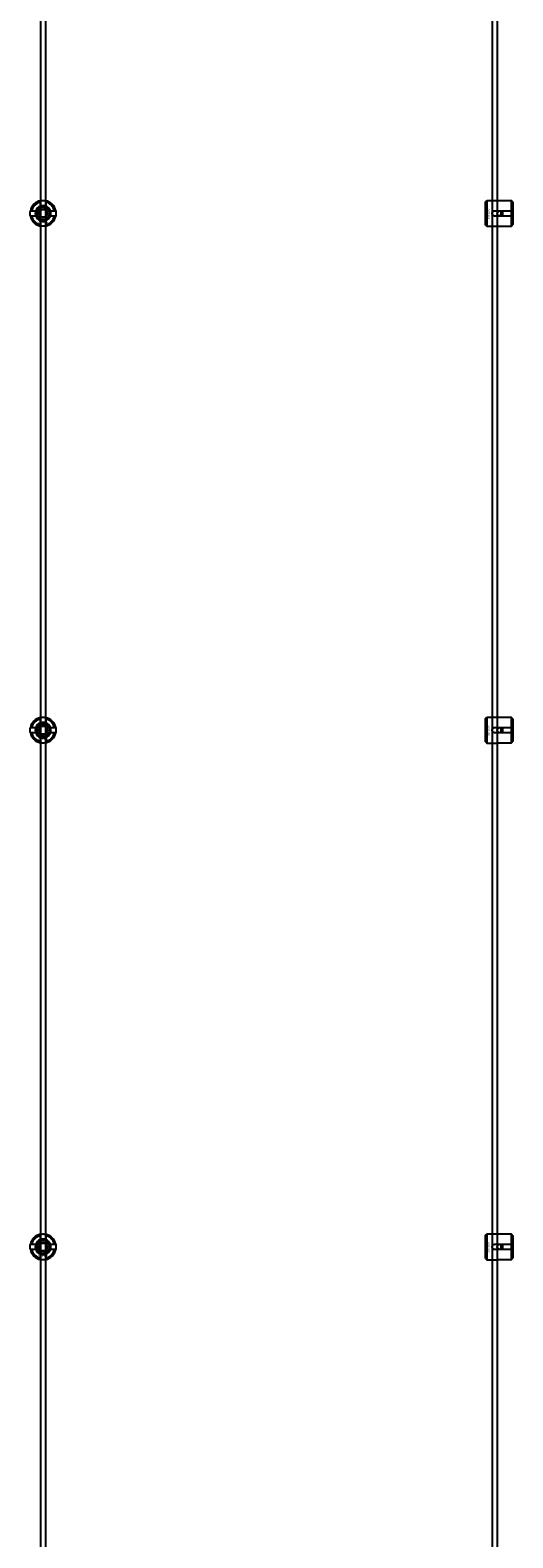
# Model space of a CAD drawing. Extents: x -58519 to 56374, y -14987 to -4931.
# Drawn here: x -25196 to -24823, y -13820 to -12653 of the extents above; entities that cross this region are included whole.
import ezdxf

# ---------------------------------------------------------------- set-up
doc = ezdxf.new("R2010")
doc.units = 0
doc.layers.add('Default', color=7, linetype='Continuous')
doc.styles.add('Notiztext (DIN)', font='isocpeur.ttf')

msp = doc.modelspace()

# ---------------------------------------------------------------- linework, layer by layer
at = {"layer": 'Default'}
for p, q in [((-25188.1, -11334.4), (-25188.1, -14284.6)), ((-25184.1, -11334.4), (-25184.1, -14284.6)), ((-25188.2, -12788.7), (-25188.2, -12785.6)), ((-25184, -12785.6), (-25184, -12788.7)), ((-24843.8, -12785.4), (-24842.8, -12784.4)), ((-24843.8, -12803.4), (-24843.8, -12785.4)), ((-24842.8, -12784.4), (-24842.8, -12804.4)), ((-24842.8, -12784.4), (-24835.3, -12784.4)), ((-24823.8, -12784.6), (-24833.2, -12784.6)), ((-24823.8, -12792.3), (-24823.8, -12784.6)), ((-24822.8, -12785.6), (-24822.8, -12792.3)), ((-25194.8, -12792.3), (-25191.7, -12792.3)), ((-25191.7, -12796.5), (-25194.8, -12796.5)), ((-25188.2, -12803.1), (-25188.2, -12800.1)), ((-25184, -12800.1), (-25184, -12803.1)), ((-25180.4, -12792.3), (-25177.3, -12792.3)), ((-25177.3, -12796.5), (-25180.4, -12796.5)), ((-24836.7, -12792.3), (-24823.8, -12792.3)), ((-24823.8, -12796.5), (-24836.7, -12796.5)), ((-24831.8, -12796.5), (-24831.8, -12792.3)), ((-24830.8, -12792.3), (-24830.8, -12796.5)), ((-24823.8, -12796.5), (-24823.8, -12792.3)), ((-24823.8, -12804.2), (-24823.8, -12796.5)), ((-24822.8, -12792.3), (-24822.8, -12796.5)), ((-24822.8, -12796.5), (-24822.8, -12803.1)), ((-24843.8, -12803.4), (-24842.8, -12804.4)), ((-24842.8, -12804.4), (-24835.3, -12804.4)), ((-24833.2, -12804.2), (-24823.8, -12804.2)), ((-25188.2, -13188.7), (-25188.2, -13185.6)), ((-25184, -13185.6), (-25184, -13188.7)), ((-24843.8, -13185.4), (-24842.8, -13184.4)), ((-24843.8, -13203.4), (-24843.8, -13185.4)), ((-24842.8, -13184.4), (-24842.8, -13204.4)), ((-24842.8, -13184.4), (-24835.3, -13184.4)), ((-24823.8, -13184.6), (-24833.2, -13184.6)), ((-24823.8, -13192.3), (-24823.8, -13184.6)), ((-24822.8, -13185.6), (-24822.8, -13192.3)), ((-25194.8, -13192.3), (-25191.7, -13192.3)), ((-25191.7, -13196.5), (-25194.8, -13196.5)), ((-25180.4, -13192.3), (-25177.3, -13192.3)), ((-25177.3, -13196.5), (-25180.4, -13196.5)), ((-24836.7, -13192.3), (-24823.8, -13192.3)), ((-24823.8, -13196.5), (-24836.7, -13196.5)), ((-24831.8, -13196.5), (-24831.8, -13192.3)), ((-24830.8, -13192.3), (-24830.8, -13196.5)), ((-24823.8, -13196.5), (-24823.8, -13192.3)), ((-24823.8, -13204.2), (-24823.8, -13196.5)), ((-24822.8, -13192.3), (-24822.8, -13196.5)), ((-24822.8, -13196.5), (-24822.8, -13203.1)), ((-25188.2, -13203.1), (-25188.2, -13200.1)), ((-25184, -13200.1), (-25184, -13203.1)), ((-24843.8, -13203.4), (-24842.8, -13204.4)), ((-24842.8, -13204.4), (-24835.3, -13204.4)), ((-24833.2, -13204.2), (-24823.8, -13204.2)), ((-24843.8, -13585.4), (-24842.8, -13584.4)), ((-24842.8, -13584.4), (-24842.8, -13604.4)), ((-24842.8, -13584.4), (-24835.3, -13584.4)), ((-25194.8, -13592.3), (-25191.7, -13592.3)), ((-25188.2, -13588.7), (-25188.2, -13585.6)), ((-25184, -13585.6), (-25184, -13588.7)), ((-25180.4, -13592.3), (-25177.3, -13592.3)), ((-24843.8, -13603.4), (-24843.8, -13585.4)), ((-24836.7, -13592.3), (-24823.8, -13592.3)), ((-24823.8, -13584.6), (-24833.2, -13584.6)), ((-24831.8, -13596.5), (-24831.8, -13592.3)), ((-24830.8, -13592.3), (-24830.8, -13596.5)), ((-24823.8, -13592.3), (-24823.8, -13584.6)), ((-24823.8, -13596.5), (-24823.8, -13592.3)), ((-24822.8, -13585.6), (-24822.8, -13592.3)), ((-24822.8, -13592.3), (-24822.8, -13596.5)), ((-25191.7, -13596.5), (-25194.8, -13596.5)), ((-25188.2, -13603.1), (-25188.2, -13600.1)), ((-25184, -13600.1), (-25184, -13603.1)), ((-25177.3, -13596.5), (-25180.4, -13596.5)), ((-24843.8, -13603.4), (-24842.8, -13604.4)), ((-24842.8, -13604.4), (-24835.3, -13604.4)), ((-24823.8, -13596.5), (-24836.7, -13596.5)), ((-24833.2, -13604.2), (-24823.8, -13604.2)), ((-24823.8, -13604.2), (-24823.8, -13596.5)), ((-24822.8, -13596.5), (-24822.8, -13603.1))]:
    msp.add_line(p, q, dxfattribs=at)
for points in [[(-24838.8, -11334.4), (-24838.8, -14284.4)], [(-24834.8, -11334.4), (-24834.8, -14284.6)]]:
    msp.add_lwpolyline(points, dxfattribs=at)
for centre, radius in [((-25186.1, -12794.4), 5), ((-25186.1, -12794.4), 3.5), ((-24832.8, -12794.4), 2), ((-25186.1, -13194.4), 5), ((-25186.1, -13194.4), 3.5), ((-24832.8, -13194.4), 2), ((-25186.1, -13594.4), 5), ((-25186.1, -13594.4), 3.5), ((-24832.8, -13594.4), 2)]:
    msp.add_circle(centre, radius, dxfattribs=at)
for centre, radius, start, end in [((-25186.1, -12794.4), 10, 102.1224, 167.8776), ((-25186.1, -12794.4), 9, 103.4934, 166.5066), ((-25186.1, -12794.4), 6.05, 110.3, 159.7), ((-25186.1, -12794.4), 6, 69.5127, 110.4873), ((-25186.1, -12794.4), 10, 12.1224, 77.8776), ((-25186.1, -12794.4), 9, 13.4934, 76.5066), ((-25186.1, -12794.4), 6.05, 20.3, 69.7), ((-25186.1, -12794.4), 10, 192.1224, 257.8776), ((-25186.1, -12794.4), 9, 193.4934, 256.5066), ((-25186.1, -12794.4), 6, 159.5127, 200.4873), ((-25186.1, -12794.4), 6.05, 200.3, 249.7), ((-25186.1, -12794.4), 6, 249.5127, 290.4873), ((-25186.1, -12794.4), 10, 282.1224, 347.8776), ((-25186.1, -12794.4), 6.05, 290.3, 339.7), ((-25186.1, -12794.4), 9, 283.4934, 346.5066), ((-25186.1, -12794.4), 6, 339.5127, 20.4873), ((-25186.1, -13194.4), 10, 102.1224, 167.8776), ((-25186.1, -13194.4), 9, 103.4934, 166.5066), ((-25186.1, -13194.4), 10, 12.1224, 77.8776), ((-25186.1, -13194.4), 9, 13.4934, 76.5066), ((-25186.1, -13194.4), 10, 192.1224, 257.8776), ((-25186.1, -13194.4), 9, 193.4934, 256.5066), ((-25186.1, -13194.4), 6, 159.5127, 200.4873), ((-25186.1, -13194.4), 6.05, 110.3, 159.7), ((-25186.1, -13194.4), 6.05, 200.3, 249.7), ((-25186.1, -13194.4), 6, 69.5127, 110.4873), ((-25186.1, -13194.4), 6.05, 20.3, 69.7), ((-25186.1, -13194.4), 10, 282.1224, 347.8776), ((-25186.1, -13194.4), 6.05, 290.3, 339.7), ((-25186.1, -13194.4), 9, 283.4934, 346.5066), ((-25186.1, -13194.4), 6, 339.5127, 20.4873), ((-25186.1, -13194.4), 6, 249.5127, 290.4873), ((-25186.1, -13594.4), 10, 102.1224, 167.8776), ((-25186.1, -13594.4), 9, 103.4934, 166.5066), ((-25186.1, -13594.4), 6, 159.5127, 200.4873), ((-25186.1, -13594.4), 6.05, 110.3, 159.7), ((-25186.1, -13594.4), 6, 69.5127, 110.4873), ((-25186.1, -13594.4), 10, 12.1224, 77.8776), ((-25186.1, -13594.4), 9, 13.4934, 76.5066), ((-25186.1, -13594.4), 6.05, 20.3, 69.7), ((-25186.1, -13594.4), 6, 339.5127, 20.4873), ((-25186.1, -13594.4), 10, 192.1224, 257.8776), ((-25186.1, -13594.4), 9, 193.4934, 256.5066), ((-25186.1, -13594.4), 6.05, 200.3, 249.7), ((-25186.1, -13594.4), 6, 249.5127, 290.4873), ((-25186.1, -13594.4), 10, 282.1224, 347.8776), ((-25186.1, -13594.4), 6.05, 290.3, 339.7), ((-25186.1, -13594.4), 9, 283.4934, 346.5066)]:
    msp.add_arc(centre, radius, start, end, dxfattribs=at)
for points, knots in [([(-25188.2, -12784.6), (-25188.2, -12784.6), (-25188.1, -12784.6), (-25187.9, -12784.6), (-25187.7, -12784.5), (-25187.4, -12784.5), (-25187.1, -12784.5), (-25186.6, -12784.4), (-25186.3, -12784.4), (-25185.8, -12784.4), (-25185.5, -12784.4), (-25185, -12784.5), (-25184.8, -12784.5), (-25184.4, -12784.5), (-25184.2, -12784.6), (-25184, -12784.6), (-25184, -12784.6), (-25184, -12784.6)], [-0.6348715, -0.6348715, -0.6348715, -0.6348715, -0.5555098, -0.5555098, -0.4761482, -0.4761482, -0.396792, -0.396792, -0.3174357, -0.3174357, -0.2380795, -0.2380795, -0.1587233, -0.1587233, -0.0793616, -0.0793616, 0, 0, 0, 0]), ([(-24833.2, -12784.6), (-24833.4, -12784.6), (-24833.7, -12784.6), (-24834.2, -12784.6), (-24834.5, -12784.5), (-24834.9, -12784.5), (-24835, -12784.4), (-24835.2, -12784.4), (-24835.3, -12784.4), (-24835.3, -12784.4)], [-0.6348715, -0.6348715, -0.6348715, -0.6348715, -0.5555098, -0.5555098, -0.4761482, -0.4761482, -0.396792, -0.396792, -0.3174357, -0.3174357, -0.3174357, -0.3174357]), ([(-25195.8, -12796.5), (-25195.8, -12796.5), (-25195.8, -12796.4), (-25195.9, -12796.2), (-25195.9, -12796.1), (-25196, -12795.7), (-25196, -12795.5), (-25196, -12794.9), (-25196.1, -12794.7), (-25196.1, -12794.1), (-25196, -12793.9), (-25196, -12793.3), (-25196, -12793.1), (-25195.9, -12792.7), (-25195.9, -12792.6), (-25195.8, -12792.4), (-25195.8, -12792.3), (-25195.8, -12792.3)], [-0.6348715, -0.6348715, -0.6348715, -0.6348715, -0.5555098, -0.5555098, -0.4761482, -0.4761482, -0.396792, -0.396792, -0.3174357, -0.3174357, -0.2380795, -0.2380795, -0.1587233, -0.1587233, -0.0793616, -0.0793616, 0, 0, 0, 0]), ([(-25176.3, -12792.3), (-25176.3, -12792.3), (-25176.3, -12792.4), (-25176.2, -12792.6), (-25176.2, -12792.7), (-25176.1, -12793.1), (-25176.1, -12793.3), (-25176.1, -12793.9), (-25176.1, -12794.1), (-25176.1, -12794.7), (-25176.1, -12794.9), (-25176.1, -12795.5), (-25176.1, -12795.7), (-25176.2, -12796.1), (-25176.2, -12796.2), (-25176.3, -12796.4), (-25176.3, -12796.5), (-25176.3, -12796.5)], [0, 0, 0, 0, 0.0793616, 0.0793616, 0.1587233, 0.1587233, 0.2380795, 0.2380795, 0.3174357, 0.3174357, 0.396792, 0.396792, 0.4761482, 0.4761482, 0.5555098, 0.5555098, 0.6348715, 0.6348715, 0.6348715, 0.6348715]), ([(-24836.7, -12796.5), (-24836.9, -12796.5), (-24837.2, -12796.4), (-24837.7, -12796.2), (-24838, -12796.1), (-24838.4, -12795.7), (-24838.5, -12795.5), (-24838.7, -12794.9), (-24838.8, -12794.7), (-24838.8, -12794.1), (-24838.7, -12793.8), (-24838.5, -12793.3), (-24838.4, -12793.1), (-24838, -12792.7), (-24837.7, -12792.6), (-24837.2, -12792.3), (-24836.9, -12792.3), (-24836.7, -12792.3)], [-0.6348715, -0.6348715, -0.6348715, -0.6348715, -0.5555098, -0.5555098, -0.4761482, -0.4761482, -0.396792, -0.396792, -0.3174357, -0.3174357, -0.2380795, -0.2380795, -0.1587233, -0.1587233, -0.0793616, -0.0793616, 0, 0, 0, 0]), ([(-25184, -12804.2), (-25184, -12804.2), (-25184, -12804.2), (-25184.2, -12804.2), (-25184.4, -12804.3), (-25184.8, -12804.3), (-25185, -12804.3), (-25185.5, -12804.4), (-25185.8, -12804.4), (-25186.3, -12804.4), (-25186.6, -12804.4), (-25187.1, -12804.3), (-25187.4, -12804.3), (-25187.7, -12804.3), (-25187.9, -12804.2), (-25188.1, -12804.2), (-25188.2, -12804.2), (-25188.2, -12804.2)], [0, 0, 0, 0, 0.0793616, 0.0793616, 0.1587233, 0.1587233, 0.2380795, 0.2380795, 0.3174357, 0.3174357, 0.396792, 0.396792, 0.4761482, 0.4761482, 0.5555098, 0.5555098, 0.6348715, 0.6348715, 0.6348715, 0.6348715]), ([(-24835.3, -12804.4), (-24835.3, -12804.4), (-24835.2, -12804.4), (-24835, -12804.3), (-24834.9, -12804.3), (-24834.5, -12804.2), (-24834.2, -12804.2), (-24833.7, -12804.2), (-24833.4, -12804.2), (-24833.2, -12804.2)], [0.3174357, 0.3174357, 0.3174357, 0.3174357, 0.396792, 0.396792, 0.4761482, 0.4761482, 0.5555098, 0.5555098, 0.6348715, 0.6348715, 0.6348715, 0.6348715]), ([(-25188.2, -13184.6), (-25188.2, -13184.6), (-25188.1, -13184.6), (-25187.9, -13184.6), (-25187.7, -13184.5), (-25187.4, -13184.5), (-25187.1, -13184.5), (-25186.6, -13184.4), (-25186.3, -13184.4), (-25185.8, -13184.4), (-25185.5, -13184.4), (-25185, -13184.5), (-25184.8, -13184.5), (-25184.4, -13184.5), (-25184.2, -13184.6), (-25184, -13184.6), (-25184, -13184.6), (-25184, -13184.6)], [-0.6348715, -0.6348715, -0.6348715, -0.6348715, -0.5555098, -0.5555098, -0.4761482, -0.4761482, -0.396792, -0.396792, -0.3174357, -0.3174357, -0.2380795, -0.2380795, -0.1587233, -0.1587233, -0.0793616, -0.0793616, 0, 0, 0, 0]), ([(-24833.2, -13184.6), (-24833.4, -13184.6), (-24833.7, -13184.6), (-24834.2, -13184.6), (-24834.5, -13184.5), (-24834.9, -13184.5), (-24835, -13184.4), (-24835.2, -13184.4), (-24835.3, -13184.4), (-24835.3, -13184.4)], [-0.6348715, -0.6348715, -0.6348715, -0.6348715, -0.5555098, -0.5555098, -0.4761482, -0.4761482, -0.396792, -0.396792, -0.3174357, -0.3174357, -0.3174357, -0.3174357]), ([(-25195.8, -13196.5), (-25195.8, -13196.5), (-25195.8, -13196.4), (-25195.9, -13196.2), (-25195.9, -13196.1), (-25196, -13195.7), (-25196, -13195.5), (-25196, -13194.9), (-25196.1, -13194.7), (-25196.1, -13194.1), (-25196, -13193.9), (-25196, -13193.3), (-25196, -13193.1), (-25195.9, -13192.7), (-25195.9, -13192.6), (-25195.8, -13192.4), (-25195.8, -13192.3), (-25195.8, -13192.3)], [-0.6348715, -0.6348715, -0.6348715, -0.6348715, -0.5555098, -0.5555098, -0.4761482, -0.4761482, -0.396792, -0.396792, -0.3174357, -0.3174357, -0.2380795, -0.2380795, -0.1587233, -0.1587233, -0.0793616, -0.0793616, 0, 0, 0, 0]), ([(-25176.3, -13192.3), (-25176.3, -13192.3), (-25176.3, -13192.4), (-25176.2, -13192.6), (-25176.2, -13192.7), (-25176.1, -13193.1), (-25176.1, -13193.3), (-25176.1, -13193.9), (-25176.1, -13194.1), (-25176.1, -13194.7), (-25176.1, -13194.9), (-25176.1, -13195.5), (-25176.1, -13195.7), (-25176.2, -13196.1), (-25176.2, -13196.2), (-25176.3, -13196.4), (-25176.3, -13196.5), (-25176.3, -13196.5)], [0, 0, 0, 0, 0.0793616, 0.0793616, 0.1587233, 0.1587233, 0.2380795, 0.2380795, 0.3174357, 0.3174357, 0.396792, 0.396792, 0.4761482, 0.4761482, 0.5555098, 0.5555098, 0.6348715, 0.6348715, 0.6348715, 0.6348715]), ([(-24836.7, -13196.5), (-24836.9, -13196.5), (-24837.2, -13196.4), (-24837.7, -13196.2), (-24838, -13196.1), (-24838.4, -13195.7), (-24838.5, -13195.5), (-24838.7, -13194.9), (-24838.8, -13194.7), (-24838.8, -13194.1), (-24838.7, -13193.8), (-24838.5, -13193.3), (-24838.4, -13193.1), (-24838, -13192.7), (-24837.7, -13192.6), (-24837.2, -13192.3), (-24836.9, -13192.3), (-24836.7, -13192.3)], [-0.6348715, -0.6348715, -0.6348715, -0.6348715, -0.5555098, -0.5555098, -0.4761482, -0.4761482, -0.396792, -0.396792, -0.3174357, -0.3174357, -0.2380795, -0.2380795, -0.1587233, -0.1587233, -0.0793616, -0.0793616, 0, 0, 0, 0]), ([(-25184, -13204.2), (-25184, -13204.2), (-25184, -13204.2), (-25184.2, -13204.2), (-25184.4, -13204.3), (-25184.8, -13204.3), (-25185, -13204.3), (-25185.5, -13204.4), (-25185.8, -13204.4), (-25186.3, -13204.4), (-25186.6, -13204.4), (-25187.1, -13204.3), (-25187.4, -13204.3), (-25187.7, -13204.3), (-25187.9, -13204.2), (-25188.1, -13204.2), (-25188.2, -13204.2), (-25188.2, -13204.2)], [0, 0, 0, 0, 0.0793616, 0.0793616, 0.1587233, 0.1587233, 0.2380795, 0.2380795, 0.3174357, 0.3174357, 0.396792, 0.396792, 0.4761482, 0.4761482, 0.5555098, 0.5555098, 0.6348715, 0.6348715, 0.6348715, 0.6348715]), ([(-24835.3, -13204.4), (-24835.3, -13204.4), (-24835.2, -13204.4), (-24835, -13204.3), (-24834.9, -13204.3), (-24834.5, -13204.2), (-24834.2, -13204.2), (-24833.7, -13204.2), (-24833.4, -13204.2), (-24833.2, -13204.2)], [0.3174357, 0.3174357, 0.3174357, 0.3174357, 0.396792, 0.396792, 0.4761482, 0.4761482, 0.5555098, 0.5555098, 0.6348715, 0.6348715, 0.6348715, 0.6348715]), ([(-25188.2, -13584.6), (-25188.2, -13584.6), (-25188.1, -13584.6), (-25187.9, -13584.6), (-25187.7, -13584.5), (-25187.4, -13584.5), (-25187.1, -13584.5), (-25186.6, -13584.4), (-25186.3, -13584.4), (-25185.8, -13584.4), (-25185.5, -13584.4), (-25185, -13584.5), (-25184.8, -13584.5), (-25184.4, -13584.5), (-25184.2, -13584.6), (-25184, -13584.6), (-25184, -13584.6), (-25184, -13584.6)], [-0.6348715, -0.6348715, -0.6348715, -0.6348715, -0.5555098, -0.5555098, -0.4761482, -0.4761482, -0.396792, -0.396792, -0.3174357, -0.3174357, -0.2380795, -0.2380795, -0.1587233, -0.1587233, -0.0793616, -0.0793616, 0, 0, 0, 0]), ([(-24833.2, -13584.6), (-24833.4, -13584.6), (-24833.7, -13584.6), (-24834.2, -13584.6), (-24834.5, -13584.5), (-24834.9, -13584.5), (-24835, -13584.4), (-24835.2, -13584.4), (-24835.3, -13584.4), (-24835.3, -13584.4)], [-0.6348715, -0.6348715, -0.6348715, -0.6348715, -0.5555098, -0.5555098, -0.4761482, -0.4761482, -0.396792, -0.396792, -0.3174357, -0.3174357, -0.3174357, -0.3174357]), ([(-25195.8, -13596.5), (-25195.8, -13596.5), (-25195.8, -13596.4), (-25195.9, -13596.2), (-25195.9, -13596.1), (-25196, -13595.7), (-25196, -13595.5), (-25196, -13594.9), (-25196.1, -13594.7), (-25196.1, -13594.1), (-25196, -13593.9), (-25196, -13593.3), (-25196, -13593.1), (-25195.9, -13592.7), (-25195.9, -13592.6), (-25195.8, -13592.4), (-25195.8, -13592.3), (-25195.8, -13592.3)], [-0.6348715, -0.6348715, -0.6348715, -0.6348715, -0.5555098, -0.5555098, -0.4761482, -0.4761482, -0.396792, -0.396792, -0.3174357, -0.3174357, -0.2380795, -0.2380795, -0.1587233, -0.1587233, -0.0793616, -0.0793616, 0, 0, 0, 0]), ([(-25176.3, -13592.3), (-25176.3, -13592.3), (-25176.3, -13592.4), (-25176.2, -13592.6), (-25176.2, -13592.7), (-25176.1, -13593.1), (-25176.1, -13593.3), (-25176.1, -13593.9), (-25176.1, -13594.1), (-25176.1, -13594.7), (-25176.1, -13594.9), (-25176.1, -13595.5), (-25176.1, -13595.7), (-25176.2, -13596.1), (-25176.2, -13596.2), (-25176.3, -13596.4), (-25176.3, -13596.5), (-25176.3, -13596.5)], [0, 0, 0, 0, 0.0793616, 0.0793616, 0.1587233, 0.1587233, 0.2380795, 0.2380795, 0.3174357, 0.3174357, 0.396792, 0.396792, 0.4761482, 0.4761482, 0.5555098, 0.5555098, 0.6348715, 0.6348715, 0.6348715, 0.6348715]), ([(-24836.7, -13596.5), (-24836.9, -13596.5), (-24837.2, -13596.4), (-24837.7, -13596.2), (-24838, -13596.1), (-24838.4, -13595.7), (-24838.5, -13595.5), (-24838.7, -13594.9), (-24838.8, -13594.7), (-24838.8, -13594.1), (-24838.7, -13593.8), (-24838.5, -13593.3), (-24838.4, -13593.1), (-24838, -13592.7), (-24837.7, -13592.6), (-24837.2, -13592.3), (-24836.9, -13592.3), (-24836.7, -13592.3)], [-0.6348715, -0.6348715, -0.6348715, -0.6348715, -0.5555098, -0.5555098, -0.4761482, -0.4761482, -0.396792, -0.396792, -0.3174357, -0.3174357, -0.2380795, -0.2380795, -0.1587233, -0.1587233, -0.0793616, -0.0793616, 0, 0, 0, 0]), ([(-25184, -13604.2), (-25184, -13604.2), (-25184, -13604.2), (-25184.2, -13604.2), (-25184.4, -13604.3), (-25184.8, -13604.3), (-25185, -13604.3), (-25185.5, -13604.4), (-25185.8, -13604.4), (-25186.3, -13604.4), (-25186.6, -13604.4), (-25187.1, -13604.3), (-25187.4, -13604.3), (-25187.7, -13604.3), (-25187.9, -13604.2), (-25188.1, -13604.2), (-25188.2, -13604.2), (-25188.2, -13604.2)], [0, 0, 0, 0, 0.0793616, 0.0793616, 0.1587233, 0.1587233, 0.2380795, 0.2380795, 0.3174357, 0.3174357, 0.396792, 0.396792, 0.4761482, 0.4761482, 0.5555098, 0.5555098, 0.6348715, 0.6348715, 0.6348715, 0.6348715]), ([(-24835.3, -13604.4), (-24835.3, -13604.4), (-24835.2, -13604.4), (-24835, -13604.3), (-24834.9, -13604.3), (-24834.5, -13604.2), (-24834.2, -13604.2), (-24833.7, -13604.2), (-24833.4, -13604.2), (-24833.2, -13604.2)], [0.3174357, 0.3174357, 0.3174357, 0.3174357, 0.396792, 0.396792, 0.4761482, 0.4761482, 0.5555098, 0.5555098, 0.6348715, 0.6348715, 0.6348715, 0.6348715])]:
    msp.add_open_spline(points, degree=3, knots=knots, dxfattribs=at)
for points, weights in [([(-25188.2, -12785.6), (-25188.2, -12785.2), (-25188.2, -12784.6)], [1, 1.00145960563, 1]), ([(-25188.2, -12789.3), (-25188.2, -12789), (-25188.2, -12788.7)], [1.00238586272, 1.00238647725, 1]), ([(-25184, -12784.6), (-25184, -12785.2), (-25184, -12785.6)], [1, 1.00145960563, 1]), ([(-25184, -12788.7), (-25184, -12789), (-25184, -12789.3)], [1, 1.00238647725, 1.00238586272]), ([(-24822.8, -12785.6), (-24823.3, -12785.2), (-24823.8, -12784.6)], [1, 1.00145960563, 1]), ([(-25195.8, -12792.3), (-25195.3, -12792.3), (-25194.8, -12792.3)], [1, 1.00145960563, 1]), ([(-25194.8, -12796.5), (-25195.3, -12796.5), (-25195.8, -12796.5)], [1, 1.00145960563, 1]), ([(-25191.7, -12792.3), (-25191.4, -12792.3), (-25191.2, -12792.3)], [1, 1.00238647725, 1.00238586272]), ([(-25191.2, -12796.5), (-25191.4, -12796.5), (-25191.7, -12796.5)], [1.00238586272, 1.00238647725, 1]), ([(-25189.5, -12794.4), (-25189.1, -12793.6), (-25188.7, -12792.9)], [1.00277578927, 1.03939442297, 1]), ([(-25188.7, -12795.9), (-25189.1, -12795.2), (-25189.5, -12794.4)], [1, 1.03939442297, 1.00277578927]), ([(-25188.7, -12792.9), (-25188.3, -12792.2), (-25187.8, -12791.4)], [1, 1.03939442297, 1.00277578927]), ([(-25187.8, -12797.4), (-25188.3, -12796.6), (-25188.7, -12795.9)], [1.00277578927, 1.03939442297, 1]), ([(-25188.2, -12800.1), (-25188.2, -12799.8), (-25188.2, -12799.5)], [1, 1.00238647725, 1.00238586272]), ([(-25187.8, -12791.4), (-25186.9, -12791.4), (-25186.1, -12791.4)], [1.00277578927, 1.03939442297, 1]), ([(-25186.1, -12797.4), (-25186.9, -12797.4), (-25187.8, -12797.4)], [1, 1.03939442297, 1.00277578927]), ([(-25186.1, -12791.4), (-25185.3, -12791.4), (-25184.3, -12791.4)], [1, 1.03939442297, 1.00277578927]), ([(-25184.3, -12797.4), (-25185.3, -12797.4), (-25186.1, -12797.4)], [1.00277578927, 1.03939442297, 1]), ([(-25184.3, -12791.4), (-25183.9, -12792.2), (-25183.5, -12792.9)], [1.00277578927, 1.03939442297, 1]), ([(-25183.5, -12795.9), (-25183.9, -12796.6), (-25184.3, -12797.4)], [1, 1.03939442297, 1.00277578927]), ([(-25184, -12799.5), (-25184, -12799.8), (-25184, -12800.1)], [1.00238586272, 1.00238647725, 1]), ([(-25183.5, -12792.9), (-25183.1, -12793.6), (-25182.6, -12794.4)], [1, 1.03939442297, 1.00277578927]), ([(-25182.6, -12794.4), (-25183.1, -12795.2), (-25183.5, -12795.9)], [1.00277578927, 1.03939442297, 1]), ([(-25180.9, -12792.3), (-25180.7, -12792.3), (-25180.4, -12792.3)], [1.00238586272, 1.00238647725, 1]), ([(-25180.4, -12796.5), (-25180.7, -12796.5), (-25180.9, -12796.5)], [1, 1.00238647725, 1.00238586272]), ([(-25177.3, -12792.3), (-25176.8, -12792.3), (-25176.3, -12792.3)], [1, 1.00145960563, 1]), ([(-25176.3, -12796.5), (-25176.8, -12796.5), (-25177.3, -12796.5)], [1, 1.00145960563, 1]), ([(-24823.8, -12792.3), (-24823.3, -12792.3), (-24822.8, -12792.3)], [1, 1.00145960563, 1]), ([(-24822.8, -12796.5), (-24823.3, -12796.5), (-24823.8, -12796.5)], [1, 1.00145960563, 1]), ([(-25188.2, -12804.2), (-25188.2, -12803.6), (-25188.2, -12803.1)], [1, 1.00145960563, 1]), ([(-25184, -12803.1), (-25184, -12803.6), (-25184, -12804.2)], [1, 1.00145960563, 1]), ([(-24823.8, -12804.2), (-24823.3, -12803.6), (-24822.8, -12803.1)], [1, 1.00145960563, 1]), ([(-25188.2, -13185.6), (-25188.2, -13185.2), (-25188.2, -13184.6)], [1, 1.00145960563, 1]), ([(-25184, -13184.6), (-25184, -13185.2), (-25184, -13185.6)], [1, 1.00145960563, 1]), ([(-24822.8, -13185.6), (-24823.3, -13185.2), (-24823.8, -13184.6)], [1, 1.00145960563, 1]), ([(-25195.8, -13192.3), (-25195.3, -13192.3), (-25194.8, -13192.3)], [1, 1.00145960563, 1]), ([(-25194.8, -13196.5), (-25195.3, -13196.5), (-25195.8, -13196.5)], [1, 1.00145960563, 1]), ([(-25191.7, -13192.3), (-25191.4, -13192.3), (-25191.2, -13192.3)], [1, 1.00238647725, 1.00238586272]), ([(-25191.2, -13196.5), (-25191.4, -13196.5), (-25191.7, -13196.5)], [1.00238586272, 1.00238647725, 1]), ([(-25189.5, -13194.4), (-25189.1, -13193.6), (-25188.7, -13192.9)], [1.00277578927, 1.03939442297, 1]), ([(-25188.7, -13195.9), (-25189.1, -13195.2), (-25189.5, -13194.4)], [1, 1.03939442297, 1.00277578927]), ([(-25188.7, -13192.9), (-25188.3, -13192.2), (-25187.8, -13191.4)], [1, 1.03939442297, 1.00277578927]), ([(-25187.8, -13197.4), (-25188.3, -13196.6), (-25188.7, -13195.9)], [1.00277578927, 1.03939442297, 1]), ([(-25188.2, -13189.3), (-25188.2, -13189), (-25188.2, -13188.7)], [1.00238586272, 1.00238647725, 1]), ([(-25187.8, -13191.4), (-25186.9, -13191.4), (-25186.1, -13191.4)], [1.00277578927, 1.03939442297, 1]), ([(-25186.1, -13197.4), (-25186.9, -13197.4), (-25187.8, -13197.4)], [1, 1.03939442297, 1.00277578927]), ([(-25186.1, -13191.4), (-25185.3, -13191.4), (-25184.3, -13191.4)], [1, 1.03939442297, 1.00277578927]), ([(-25184.3, -13197.4), (-25185.3, -13197.4), (-25186.1, -13197.4)], [1.00277578927, 1.03939442297, 1]), ([(-25184.3, -13191.4), (-25183.9, -13192.2), (-25183.5, -13192.9)], [1.00277578927, 1.03939442297, 1]), ([(-25183.5, -13195.9), (-25183.9, -13196.6), (-25184.3, -13197.4)], [1, 1.03939442297, 1.00277578927]), ([(-25184, -13188.7), (-25184, -13189), (-25184, -13189.3)], [1, 1.00238647725, 1.00238586272]), ([(-25183.5, -13192.9), (-25183.1, -13193.6), (-25182.6, -13194.4)], [1, 1.03939442297, 1.00277578927]), ([(-25182.6, -13194.4), (-25183.1, -13195.2), (-25183.5, -13195.9)], [1.00277578927, 1.03939442297, 1]), ([(-25180.9, -13192.3), (-25180.7, -13192.3), (-25180.4, -13192.3)], [1.00238586272, 1.00238647725, 1]), ([(-25180.4, -13196.5), (-25180.7, -13196.5), (-25180.9, -13196.5)], [1, 1.00238647725, 1.00238586272]), ([(-25177.3, -13192.3), (-25176.8, -13192.3), (-25176.3, -13192.3)], [1, 1.00145960563, 1]), ([(-25176.3, -13196.5), (-25176.8, -13196.5), (-25177.3, -13196.5)], [1, 1.00145960563, 1]), ([(-24823.8, -13192.3), (-24823.3, -13192.3), (-24822.8, -13192.3)], [1, 1.00145960563, 1]), ([(-24822.8, -13196.5), (-24823.3, -13196.5), (-24823.8, -13196.5)], [1, 1.00145960563, 1]), ([(-25188.2, -13200.1), (-25188.2, -13199.8), (-25188.2, -13199.5)], [1, 1.00238647725, 1.00238586272]), ([(-25188.2, -13204.2), (-25188.2, -13203.6), (-25188.2, -13203.1)], [1, 1.00145960563, 1]), ([(-25184, -13199.5), (-25184, -13199.8), (-25184, -13200.1)], [1.00238586272, 1.00238647725, 1]), ([(-25184, -13203.1), (-25184, -13203.6), (-25184, -13204.2)], [1, 1.00145960563, 1]), ([(-24823.8, -13204.2), (-24823.3, -13203.6), (-24822.8, -13203.1)], [1, 1.00145960563, 1]), ([(-25195.8, -13592.3), (-25195.3, -13592.3), (-25194.8, -13592.3)], [1, 1.00145960563, 1]), ([(-25191.7, -13592.3), (-25191.4, -13592.3), (-25191.2, -13592.3)], [1, 1.00238647725, 1.00238586272]), ([(-25189.5, -13594.4), (-25189.1, -13593.6), (-25188.7, -13592.9)], [1.00277578927, 1.03939442297, 1]), ([(-25188.7, -13595.9), (-25189.1, -13595.2), (-25189.5, -13594.4)], [1, 1.03939442297, 1.00277578927]), ([(-25188.7, -13592.9), (-25188.3, -13592.2), (-25187.8, -13591.4)], [1, 1.03939442297, 1.00277578927]), ([(-25187.8, -13597.4), (-25188.3, -13596.6), (-25188.7, -13595.9)], [1.00277578927, 1.03939442297, 1]), ([(-25188.2, -13585.6), (-25188.2, -13585.2), (-25188.2, -13584.6)], [1, 1.00145960563, 1]), ([(-25188.2, -13589.3), (-25188.2, -13589), (-25188.2, -13588.7)], [1.00238586272, 1.00238647725, 1]), ([(-25187.8, -13591.4), (-25186.9, -13591.4), (-25186.1, -13591.4)], [1.00277578927, 1.03939442297, 1]), ([(-25186.1, -13591.4), (-25185.3, -13591.4), (-25184.3, -13591.4)], [1, 1.03939442297, 1.00277578927]), ([(-25184.3, -13591.4), (-25183.9, -13592.2), (-25183.5, -13592.9)], [1.00277578927, 1.03939442297, 1]), ([(-25183.5, -13595.9), (-25183.9, -13596.6), (-25184.3, -13597.4)], [1, 1.03939442297, 1.00277578927]), ([(-25184, -13584.6), (-25184, -13585.2), (-25184, -13585.6)], [1, 1.00145960563, 1]), ([(-25184, -13588.7), (-25184, -13589), (-25184, -13589.3)], [1, 1.00238647725, 1.00238586272]), ([(-25183.5, -13592.9), (-25183.1, -13593.6), (-25182.6, -13594.4)], [1, 1.03939442297, 1.00277578927]), ([(-25182.6, -13594.4), (-25183.1, -13595.2), (-25183.5, -13595.9)], [1.00277578927, 1.03939442297, 1]), ([(-25180.9, -13592.3), (-25180.7, -13592.3), (-25180.4, -13592.3)], [1.00238586272, 1.00238647725, 1]), ([(-25177.3, -13592.3), (-25176.8, -13592.3), (-25176.3, -13592.3)], [1, 1.00145960563, 1]), ([(-24822.8, -13585.6), (-24823.3, -13585.2), (-24823.8, -13584.6)], [1, 1.00145960563, 1]), ([(-24823.8, -13592.3), (-24823.3, -13592.3), (-24822.8, -13592.3)], [1, 1.00145960563, 1]), ([(-25194.8, -13596.5), (-25195.3, -13596.5), (-25195.8, -13596.5)], [1, 1.00145960563, 1]), ([(-25191.2, -13596.5), (-25191.4, -13596.5), (-25191.7, -13596.5)], [1.00238586272, 1.00238647725, 1]), ([(-25188.2, -13600.1), (-25188.2, -13599.8), (-25188.2, -13599.5)], [1, 1.00238647725, 1.00238586272]), ([(-25188.2, -13604.2), (-25188.2, -13603.6), (-25188.2, -13603.1)], [1, 1.00145960563, 1]), ([(-25186.1, -13597.4), (-25186.9, -13597.4), (-25187.8, -13597.4)], [1, 1.03939442297, 1.00277578927]), ([(-25184.3, -13597.4), (-25185.3, -13597.4), (-25186.1, -13597.4)], [1.00277578927, 1.03939442297, 1]), ([(-25184, -13599.5), (-25184, -13599.8), (-25184, -13600.1)], [1.00238586272, 1.00238647725, 1]), ([(-25184, -13603.1), (-25184, -13603.6), (-25184, -13604.2)], [1, 1.00145960563, 1]), ([(-25180.4, -13596.5), (-25180.7, -13596.5), (-25180.9, -13596.5)], [1, 1.00238647725, 1.00238586272]), ([(-25176.3, -13596.5), (-25176.8, -13596.5), (-25177.3, -13596.5)], [1, 1.00145960563, 1]), ([(-24822.8, -13596.5), (-24823.3, -13596.5), (-24823.8, -13596.5)], [1, 1.00145960563, 1]), ([(-24823.8, -13604.2), (-24823.3, -13603.6), (-24822.8, -13603.1)], [1, 1.00145960563, 1])]:
    msp.add_rational_spline(points, weights, degree=2, dxfattribs=at)

# ---------------------------------------------------------------- texts
at = {"layer": 'Default', "char_height": 1.1, "attachment_point": 1, "rotation": 270, "style": 'Notiztext (DIN)'}
for insert in [(-24840.6, -12790.7), (-24840.6, -13190.7), (-24840.6, -13590.7)]:
    msp.add_mtext('\\fISOCPEUR|b0|i0;\\H1.1000;30858-0400', dxfattribs=dict(at, insert=insert))
at = {"layer": 'Default', "char_height": 1.1, "attachment_point": 1, "style": 'Notiztext (DIN)'}
for insert in [(-25190.3, -12800.8), (-25190.3, -13200.8), (-25190.3, -13600.8)]:
    msp.add_mtext('\\fISOCPEUR|b0|i0;\\H1.1000;30858-0400', dxfattribs=dict(at, insert=insert))

doc.saveas('drawing.dxf')
